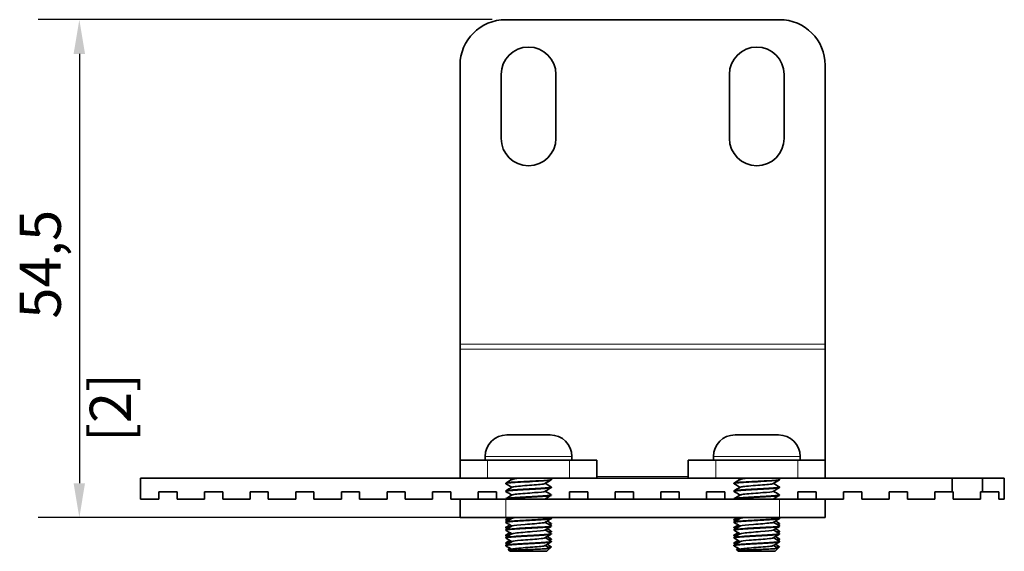
# Model space of a CAD drawing. Units: millimetres. Extents: x 0 to 630, y 0 to 446.
# Drawn here: x 172 to 280, y 174 to 232 of the extents above; entities that cross this region are included whole.
import ezdxf

# ---------------------------------------------------------------- set-up
doc = ezdxf.new("R2010")
doc.units = ezdxf.units.MM
doc.header["$LTSCALE"] = 1.5
for name, color, linetype, lineweight in [('Arêtes tangentes visibles(ISO)', 7, 'Continuous', 18), ('Arêtes visibles(ISO)', 7, 'Continuous', 35), ('Cotes(ISO)', 7, 'Continuous', 18)]:
    doc.layers.add(name, color=color, linetype=linetype, lineweight=lineweight)
doc.styles.add('MANTION', font='arial.ttf')
doc.dimstyles.new('Plan commercial', dxfattribs={"dimscale": 1.5, "dimtxt": 3, "dimasz": 2.5, "dimexe": 3, "dimexo": 1, "dimgap": 0.762, "dimtad": 1, "dimrnd": 1e-08, "dimtxsty": 'MANTION', "dimcen": 0.09, "dimdle": 10, "dimclrd": 7, "dimclre": 7, "dimclrt": 256, "dimazin": 2, "dimtfac": 0.5, "dimtmove": 0, "dimatfit": 3, "dimfxl": 1, "dimtolj": 1, "dimlwd": 25, "dimlwe": 25, "dimarcsym": 0})

# ---------------------------------------------------------------- blocks, each defined once
blk = doc.blocks.new('*D20')
at = {"layer": 'Cotes(ISO)', "color": 7, "linetype": 'Continuous', "lineweight": 25, "transparency": 16777216}
for p, q in [((223.58, 232.03), (173.88, 232.03)), ((178.38, 228.28), (178.38, 181.23)), ((223.58, 177.48), (173.88, 177.48))]:
    blk.add_line(p, q, dxfattribs=at)
at = {"layer": 'Cotes(ISO)', "color": 7, "linetype": 'Continuous', "transparency": 16777216}
for points in [[(177.75, 228.28), (179, 228.28), (178.38, 232.03)], [(177.75, 181.23), (179, 181.23), (178.38, 177.48)]]:
    blk.add_solid(points, dxfattribs=at)
at = {"layer": 'Defpoints', "color": 0, "linetype": 'Continuous', "transparency": 16777216}
for p in [(225.08, 232.03), (178.38, 177.48), (225.08, 177.48)]:
    blk.add_point(p, dxfattribs=at)
at = {"layer": 'Cotes(ISO)', "color": 154, "linetype": 'Continuous', "lineweight": 25, "true_color": 0x004691, "transparency": 16777216, "char_height": 4.5, "attachment_point": 1, "rotation": 90, "style": 'MANTION'}
for s, insert in [('\\A1; 54,5', (171.85, 197.89)), ('\\A1;[2{\\H0,7000x;\\S9#64;}]', (179.52, 185.76))]:
    blk.add_mtext(s, dxfattribs=dict(at, insert=insert))

msp = doc.modelspace()

# ---------------------------------------------------------------- linework, layer by layer
at = {"layer": 'Arêtes tangentes visibles(ISO)'}
for p, q in [((220.078, 196.4632), (260.078, 196.4632)), ((260.078, 195.9423), (220.078, 195.9423)), ((232.328, 184.161), (222.828, 184.161)), ((223.078, 181.781), (223.078, 183.781)), ((232.078, 183.781), (232.078, 181.781)), ((257.328, 184.161), (247.828, 184.161)), ((248.078, 181.781), (248.078, 183.781)), ((257.078, 183.781), (257.078, 181.781)), ((235.078, 181.96), (245.078, 181.96)), ((225.078, 177.481), (225.078, 179.481)), ((255.078, 179.481), (255.078, 177.481))]:
    msp.add_line(p, q, dxfattribs=at)
at = {"layer": 'Arêtes visibles(ISO)'}
for p, q in [((225.078, 232.0258), (255.078, 232.0258)), ((220.078, 196.4632), (220.078, 227.0258)), ((260.078, 227.0258), (260.078, 196.4632)), ((224.578, 219.0258), (224.578, 226.0258)), ((230.578, 226.0258), (230.578, 219.0258)), ((249.578, 219.0258), (249.578, 226.0258)), ((255.578, 226.0258), (255.578, 219.0258)), ((220.078, 195.9423), (220.078, 196.4632)), ((260.078, 195.9423), (260.078, 196.4632)), ((220.078, 183.781), (220.078, 195.9423)), ((260.078, 195.9423), (260.078, 183.781)), ((225.198, 186.531), (229.958, 186.531)), ((250.198, 186.531), (254.958, 186.531)), ((220.078, 183.781), (223.078, 183.781)), ((220.078, 183.781), (220.078, 181.781)), ((222.828, 184.161), (222.828, 183.781)), ((232.078, 183.781), (223.078, 183.781)), ((232.078, 183.781), (235.078, 183.781)), ((232.328, 184.161), (232.328, 183.781)), ((235.078, 181.781), (235.078, 183.781)), ((245.078, 183.781), (248.078, 183.781)), ((245.078, 183.781), (245.078, 181.781)), ((247.828, 184.161), (247.828, 183.781)), ((257.078, 183.781), (248.078, 183.781)), ((257.078, 183.781), (260.078, 183.781)), ((257.328, 184.161), (257.328, 183.781)), ((260.078, 181.781), (260.078, 183.781)), ((185.078, 181.781), (220.078, 181.781)), ((185.078, 179.481), (185.078, 181.781)), ((223.078, 181.781), (220.078, 181.781)), ((223.078, 181.781), (232.078, 181.781)), ((225.078, 181.2438), (225.078, 181.1938)), ((230.078, 181.6688), (230.078, 181.6188)), ((235.078, 181.781), (232.078, 181.781)), ((235.078, 181.781), (245.078, 181.781)), ((248.078, 181.781), (245.078, 181.781)), ((248.078, 181.781), (257.078, 181.781)), ((250.078, 181.2438), (250.078, 181.1938)), ((255.078, 181.6688), (255.078, 181.6188)), ((260.078, 181.781), (257.078, 181.781)), ((260.078, 181.781), (273.9668, 181.781)), ((273.9668, 180.281), (273.9668, 181.781)), ((273.9668, 181.781), (277.3088, 181.781)), ((277.3088, 181.781), (279.6932, 181.781)), ((277.3088, 181.781), (277.3088, 180.281)), ((279.6932, 181.781), (279.6932, 179.481)), ((187.078, 179.481), (187.078, 180.281)), ((187.078, 180.281), (189.078, 180.281)), ((189.078, 180.281), (189.078, 179.481)), ((192.078, 180.281), (194.078, 180.281)), ((192.078, 179.481), (192.078, 180.281)), ((194.078, 180.281), (194.078, 179.481)), ((197.078, 180.281), (199.078, 180.281)), ((197.078, 179.481), (197.078, 180.281)), ((199.078, 180.281), (199.078, 179.481)), ((202.078, 180.281), (204.078, 180.281)), ((202.078, 179.481), (202.078, 180.281)), ((204.078, 180.281), (204.078, 179.481)), ((207.078, 180.281), (209.078, 180.281)), ((207.078, 179.481), (207.078, 180.281)), ((209.078, 180.281), (209.078, 179.481)), ((212.078, 180.281), (214.078, 180.281)), ((212.078, 179.481), (212.078, 180.281)), ((214.078, 180.281), (214.078, 179.481)), ((217.078, 180.281), (219.078, 180.281)), ((217.078, 179.481), (217.078, 180.281)), ((219.078, 180.281), (219.078, 179.481)), ((222.078, 180.281), (224.078, 180.281)), ((222.078, 179.481), (222.078, 180.281)), ((224.078, 180.281), (224.078, 179.481)), ((225.078, 180.3938), (225.078, 180.3438)), ((230.078, 180.8188), (230.078, 180.7688)), ((232.078, 180.281), (234.078, 180.281)), ((232.078, 179.481), (232.078, 180.281)), ((234.078, 180.281), (234.078, 179.481)), ((237.078, 180.281), (239.078, 180.281)), ((237.078, 179.481), (237.078, 180.281)), ((239.078, 180.281), (239.078, 179.481)), ((242.078, 180.281), (244.078, 180.281)), ((242.078, 179.481), (242.078, 180.281)), ((244.078, 180.281), (244.078, 179.481)), ((247.078, 180.281), (249.078, 180.281)), ((247.078, 179.481), (247.078, 180.281)), ((249.078, 180.281), (249.078, 179.481)), ((250.078, 180.3938), (250.078, 180.3438)), ((255.078, 180.8188), (255.078, 180.7688)), ((257.078, 180.281), (259.078, 180.281)), ((257.078, 179.481), (257.078, 180.281)), ((259.078, 180.281), (259.078, 179.481)), ((262.078, 180.281), (264.078, 180.281)), ((262.078, 179.481), (262.078, 180.281)), ((264.078, 180.281), (264.078, 179.481)), ((267.078, 180.281), (269.078, 180.281)), ((267.078, 179.481), (267.078, 180.281)), ((269.078, 180.281), (269.078, 179.481)), ((272.078, 180.281), (273.9668, 180.281)), ((272.078, 179.481), (272.078, 180.281)), ((273.9668, 180.281), (274.078, 180.281)), ((274.078, 180.281), (274.078, 179.481)), ((277.078, 180.281), (277.3088, 180.281)), ((277.078, 179.481), (277.078, 180.281)), ((277.3088, 180.281), (279.078, 180.281)), ((279.078, 180.281), (279.078, 179.481)), ((187.078, 179.481), (185.078, 179.481)), ((192.078, 179.481), (189.078, 179.481)), ((197.078, 179.481), (194.078, 179.481)), ((202.078, 179.481), (199.078, 179.481)), ((207.078, 179.481), (204.078, 179.481)), ((212.078, 179.481), (209.078, 179.481)), ((217.078, 179.481), (214.078, 179.481)), ((220.078, 179.481), (219.078, 179.481)), ((220.078, 179.481), (220.078, 177.481)), ((220.078, 179.481), (225.078, 179.481)), ((225.078, 179.5438), (225.078, 179.4938)), ((255.078, 179.481), (225.078, 179.481)), ((225.0892, 179.481), (225.0889, 179.4811)), ((230.078, 179.9688), (230.078, 179.9188)), ((250.078, 179.5438), (250.078, 179.4938)), ((250.0892, 179.481), (250.0889, 179.4811)), ((255.078, 179.9688), (255.078, 179.9188)), ((255.078, 179.481), (260.078, 179.481)), ((262.078, 179.481), (260.078, 179.481)), ((260.078, 177.481), (260.078, 179.481)), ((267.078, 179.481), (264.078, 179.481)), ((272.078, 179.481), (269.078, 179.481)), ((277.078, 179.481), (274.078, 179.481)), ((279.6932, 179.481), (279.078, 179.481)), ((225.078, 177.481), (220.078, 177.481)), ((225.078, 177.481), (255.078, 177.481)), ((225.078, 177.2508), (225.078, 177.2008)), ((225.078, 176.9938), (225.078, 176.9438)), ((230.078, 177.4188), (230.078, 177.3688)), ((250.078, 177.2508), (250.078, 177.2008)), ((250.078, 176.9938), (250.078, 176.9438)), ((260.078, 177.481), (255.078, 177.481)), ((255.078, 177.4188), (255.078, 177.3688)), ((225.078, 176.4008), (225.078, 176.3508)), ((225.078, 176.1438), (225.078, 176.0938)), ((230.078, 176.8258), (230.078, 176.7758)), ((230.078, 176.5688), (230.078, 176.5188)), ((230.078, 175.9758), (230.078, 175.9258)), ((250.078, 176.4008), (250.078, 176.3508)), ((250.078, 176.1438), (250.078, 176.0938)), ((255.078, 176.8258), (255.078, 176.7758)), ((255.078, 176.5688), (255.078, 176.5188)), ((255.078, 175.9758), (255.078, 175.9258)), ((225.078, 175.5508), (225.078, 175.5008)), ((225.078, 175.2938), (225.078, 175.2438)), ((230.078, 175.7188), (230.078, 175.6688)), ((230.078, 175.1258), (230.078, 175.0758)), ((230.078, 174.8688), (230.078, 174.8188)), ((250.078, 175.5508), (250.078, 175.5008)), ((250.078, 175.2938), (250.078, 175.2438)), ((255.078, 175.7188), (255.078, 175.6688)), ((255.078, 175.1258), (255.078, 175.0758)), ((255.078, 174.8688), (255.078, 174.8188)), ((225.078, 174.7008), (225.078, 174.6508)), ((225.078, 174.4438), (225.078, 174.3938)), ((225.5078, 173.8419), (225.3449, 174.0049)), ((225.5688, 173.781), (225.5078, 173.8419)), ((229.5872, 173.781), (225.5688, 173.781)), ((229.5872, 173.781), (229.9176, 174.1114)), ((229.9693, 174.1631), (230.078, 174.2717)), ((230.0769, 174.2717), (230.078, 174.2717)), ((230.078, 174.2758), (230.078, 174.2717)), ((250.078, 174.7008), (250.078, 174.6508)), ((250.078, 174.4438), (250.078, 174.3938)), ((250.5078, 173.8419), (250.3449, 174.0049)), ((250.5688, 173.781), (250.5078, 173.8419)), ((254.5872, 173.781), (250.5688, 173.781)), ((254.5872, 173.781), (254.9176, 174.1114)), ((254.9693, 174.1631), (255.078, 174.2717)), ((255.0769, 174.2717), (255.078, 174.2717)), ((255.078, 174.2758), (255.078, 174.2717))]:
    msp.add_line(p, q, dxfattribs=at)
for centre, radius, start, end in [((225.078, 227.0258), 5, 90, 180), ((255.078, 227.0258), 5, 0, 90), ((227.578, 226.0258), 3, 0, 180), ((252.578, 226.0258), 3, 0, 180), ((227.578, 219.0258), 3, 180, 0), ((252.578, 219.0258), 3, 180, 0), ((225.198, 184.161), 2.37, 90, 180), ((229.958, 184.161), 2.37, 0, 90), ((250.198, 184.161), 2.37, 90, 180), ((254.958, 184.161), 2.37, 0, 90)]:
    msp.add_arc(centre, radius, start, end, dxfattribs=at)
for points, knots in [([(225.0966, 181.1811), (225.0497, 181.2098), (225.1629, 181.2384), (225.4356, 181.267), (225.8938, 181.3151), (226.783, 181.3632), (227.6712, 181.4113), (228.5829, 181.4607), (229.4537, 181.5101), (229.8412, 181.5594), (229.9965, 181.5792), (230.0715, 181.599), (230.0698, 181.6188)], [-19.21792343, -19.21792343, -19.21792343, -19.21792343, -18.58297785, -18.58297785, -18.58297785, -17.51638003, -17.51638003, -17.51638003, -16.42160627, -16.42160627, -16.42160627, -15.9828806, -15.9828806, -15.9828806, -15.9828806]), ([(230.0657, 181.6814), (230.0764, 181.6757), (230.0802, 181.67), (230.0766, 181.6642), (230.0462, 181.6156), (229.4918, 181.5671), (228.6873, 181.5185), (227.8834, 181.4699), (226.8639, 181.4214), (226.1321, 181.3729), (225.4835, 181.3298), (225.0852, 181.2868), (225.0793, 181.2438)], [9.60624511, 9.60624511, 9.60624511, 9.60624511, 9.73347956, 9.73347956, 9.73347956, 10.81074061, 10.81074061, 10.81074061, 11.88721928, 11.88721928, 11.88721928, 12.84128794, 12.84128794, 12.84128794, 12.84128794]), ([(229.3641, 181.2013), (229.3392, 181.1855), (229.2784, 181.1696), (229.1804, 181.1538), (228.8549, 181.1011), (228.1385, 181.0484), (227.4369, 180.9957), (226.7315, 180.9428), (226.0827, 180.8898), (225.8614, 180.8368), (225.8258, 180.8283), (225.8016, 180.8198), (225.7883, 180.8112)], [16.11181381, 16.11181381, 16.11181381, 16.11181381, 16.46362657, 16.46362657, 16.46362657, 17.63181084, 17.63181084, 17.63181084, 18.8064554, 18.8064554, 18.8064554, 18.99554004, 18.99554004, 18.99554004, 18.99554004]), ([(250.0966, 181.1811), (250.0497, 181.2098), (250.1629, 181.2384), (250.4356, 181.267), (250.8938, 181.3151), (251.783, 181.3632), (252.6712, 181.4113), (253.5829, 181.4607), (254.4537, 181.5101), (254.8412, 181.5594), (254.9965, 181.5792), (255.0715, 181.599), (255.0698, 181.6188)], [-19.21792343, -19.21792343, -19.21792343, -19.21792343, -18.58297785, -18.58297785, -18.58297785, -17.51638003, -17.51638003, -17.51638003, -16.42160627, -16.42160627, -16.42160627, -15.9828806, -15.9828806, -15.9828806, -15.9828806]), ([(255.0657, 181.6814), (255.0764, 181.6757), (255.0802, 181.67), (255.0766, 181.6642), (255.0462, 181.6156), (254.4918, 181.5671), (253.6873, 181.5185), (252.8834, 181.4699), (251.8639, 181.4214), (251.1321, 181.3729), (250.4835, 181.3298), (250.0852, 181.2868), (250.0793, 181.2438)], [9.60624511, 9.60624511, 9.60624511, 9.60624511, 9.73347956, 9.73347956, 9.73347956, 10.81074061, 10.81074061, 10.81074061, 11.88721928, 11.88721928, 11.88721928, 12.84128794, 12.84128794, 12.84128794, 12.84128794]), ([(254.3641, 181.2013), (254.3392, 181.1855), (254.2784, 181.1696), (254.1804, 181.1538), (253.8549, 181.1011), (253.1385, 181.0484), (252.4369, 180.9957), (251.7315, 180.9428), (251.0827, 180.8898), (250.8614, 180.8368), (250.8258, 180.8283), (250.8016, 180.8198), (250.7883, 180.8112)], [16.11181381, 16.11181381, 16.11181381, 16.11181381, 16.46362657, 16.46362657, 16.46362657, 17.63181084, 17.63181084, 17.63181084, 18.8064554, 18.8064554, 18.8064554, 18.99554004, 18.99554004, 18.99554004, 18.99554004]), ([(225.0973, 180.3311), (225.0581, 180.3534), (225.1153, 180.3757), (225.2756, 180.3979), (225.6244, 180.4464), (226.4462, 180.4948), (227.3371, 180.5432), (228.2268, 180.5916), (229.148, 180.64), (229.6488, 180.6883), (229.9264, 180.7152), (230.0685, 180.742), (230.0698, 180.7688)], [-25.50110874, -25.50110874, -25.50110874, -25.50110874, -25.00738857, -25.00738857, -25.00738857, -23.93337182, -23.93337182, -23.93337182, -22.86075608, -22.86075608, -22.86075608, -22.26606591, -22.26606591, -22.26606591, -22.26606591]), ([(230.0619, 180.8314), (230.087, 180.8181), (230.0765, 180.8047), (230.0268, 180.7914), (229.8467, 180.743), (229.1607, 180.6946), (228.3053, 180.6462), (227.4505, 180.5979), (226.4623, 180.5495), (225.8252, 180.5012), (225.3535, 180.4654), (225.0888, 180.4296), (225.0829, 180.3938)], [15.88943042, 15.88943042, 15.88943042, 15.88943042, 16.18565495, 16.18565495, 16.18565495, 17.25847921, 17.25847921, 17.25847921, 18.33062325, 18.33062325, 18.33062325, 19.12447325, 19.12447325, 19.12447325, 19.12447325]), ([(229.3696, 180.3513), (229.2822, 180.303), (228.8336, 180.2547), (228.2317, 180.2064), (227.5785, 180.1539), (226.7822, 180.1015), (226.2905, 180.049), (226.0162, 180.0198), (225.8454, 179.9905), (225.7938, 179.9612)], [22.39499912, 22.39499912, 22.39499912, 22.39499912, 23.46677743, 23.46677743, 23.46677743, 24.62978472, 24.62978472, 24.62978472, 25.27872534, 25.27872534, 25.27872534, 25.27872534]), ([(250.0973, 180.3311), (250.0581, 180.3534), (250.1153, 180.3757), (250.2756, 180.3979), (250.6244, 180.4464), (251.4462, 180.4948), (252.3371, 180.5432), (253.2268, 180.5916), (254.148, 180.64), (254.6488, 180.6883), (254.9264, 180.7152), (255.0685, 180.742), (255.0698, 180.7688)], [-25.50110874, -25.50110874, -25.50110874, -25.50110874, -25.00738857, -25.00738857, -25.00738857, -23.93337182, -23.93337182, -23.93337182, -22.86075608, -22.86075608, -22.86075608, -22.26606591, -22.26606591, -22.26606591, -22.26606591]), ([(255.0619, 180.8314), (255.087, 180.8181), (255.0765, 180.8047), (255.0268, 180.7914), (254.8467, 180.743), (254.1607, 180.6946), (253.3053, 180.6462), (252.4505, 180.5979), (251.4623, 180.5495), (250.8252, 180.5012), (250.3535, 180.4654), (250.0888, 180.4296), (250.0829, 180.3938)], [15.88943042, 15.88943042, 15.88943042, 15.88943042, 16.18565495, 16.18565495, 16.18565495, 17.25847921, 17.25847921, 17.25847921, 18.33062325, 18.33062325, 18.33062325, 19.12447325, 19.12447325, 19.12447325, 19.12447325]), ([(254.3696, 180.3513), (254.2822, 180.303), (253.8336, 180.2547), (253.2317, 180.2064), (252.5785, 180.1539), (251.7822, 180.1015), (251.2905, 180.049), (251.0162, 180.0198), (250.8454, 179.9905), (250.7938, 179.9612)], [22.39499912, 22.39499912, 22.39499912, 22.39499912, 23.46677743, 23.46677743, 23.46677743, 24.62978472, 24.62978472, 24.62978472, 25.27872534, 25.27872534, 25.27872534, 25.27872534]), ([(225.0943, 179.4811), (225.0688, 179.4947), (225.0798, 179.5082), (225.1309, 179.5217), (225.3157, 179.5705), (226.0172, 179.6194), (226.8851, 179.6683), (227.7515, 179.7171), (228.7461, 179.7659), (229.3735, 179.8147), (229.8198, 179.8494), (230.0667, 179.8841), (230.0723, 179.9188)], [-31.78429404, -31.78429404, -31.78429404, -31.78429404, -31.48477488, -31.48477488, -31.48477488, -30.4008938, -30.4008938, -30.4008938, -29.31883566, -29.31883566, -29.31883566, -28.54925121, -28.54925121, -28.54925121, -28.54925121]), ([(230.0594, 179.9814), (230.0951, 179.9616), (230.0539, 179.9417), (229.9293, 179.9219), (229.6266, 179.8737), (228.8444, 179.8255), (227.9643, 179.7773), (227.0847, 179.7291), (226.1434, 179.6809), (225.5992, 179.6327), (225.2644, 179.6031), (225.0883, 179.5734), (225.0854, 179.5438)], [22.17261573, 22.17261573, 22.17261573, 22.17261573, 22.61272824, 22.61272824, 22.61272824, 23.68171858, 23.68171858, 23.68171858, 24.75012697, 24.75012697, 24.75012697, 25.40765856, 25.40765856, 25.40765856, 25.40765856]), ([(250.0943, 179.4811), (250.0688, 179.4947), (250.0798, 179.5082), (250.1309, 179.5217), (250.3157, 179.5705), (251.0172, 179.6194), (251.8851, 179.6683), (252.7515, 179.7171), (253.7461, 179.7659), (254.3735, 179.8147), (254.8198, 179.8494), (255.0667, 179.8841), (255.0723, 179.9188)], [-31.78429404, -31.78429404, -31.78429404, -31.78429404, -31.48477488, -31.48477488, -31.48477488, -30.4008938, -30.4008938, -30.4008938, -29.31883566, -29.31883566, -29.31883566, -28.54925121, -28.54925121, -28.54925121, -28.54925121]), ([(255.0594, 179.9814), (255.0951, 179.9616), (255.0539, 179.9417), (254.9293, 179.9219), (254.6266, 179.8737), (253.8444, 179.8255), (252.9643, 179.7773), (252.0847, 179.7291), (251.1434, 179.6809), (250.5992, 179.6327), (250.2644, 179.6031), (250.0883, 179.5734), (250.0854, 179.5438)], [22.17261573, 22.17261573, 22.17261573, 22.17261573, 22.61272824, 22.61272824, 22.61272824, 23.68171858, 23.68171858, 23.68171858, 24.75012697, 24.75012697, 24.75012697, 25.40765856, 25.40765856, 25.40765856, 25.40765856]), ([(225.0912, 176.9311), (225.0272, 176.9721), (225.3129, 177.0131), (225.8646, 177.0541), (226.5162, 177.1026), (227.5116, 177.151), (228.3614, 177.1994), (229.2106, 177.2478), (229.8789, 177.2962), (230.0381, 177.3446), (230.0646, 177.3527), (230.0768, 177.3607), (230.0755, 177.3688)], [-50.63384997, -50.63384997, -50.63384997, -50.63384997, -49.72471751, -49.72471751, -49.72471751, -48.65089377, -48.65089377, -48.65089377, -47.57777417, -47.57777417, -47.57777417, -47.39880713, -47.39880713, -47.39880713, -47.39880713]), ([(225.0895, 177.1882), (225.0827, 177.1919), (225.0789, 177.1957), (225.0781, 177.1994), (225.0725, 177.2287), (225.2583, 177.2581), (225.5795, 177.2874)], [-48.733954526, -48.733954526, -48.733954526, -48.733954526, -48.650893772, -48.650893772, -48.650893772, -48.000385288, -48.000385288, -48.000385288, -48.000385288]), ([(230.0663, 177.4314), (230.1374, 177.3872), (229.7911, 177.3431), (229.1583, 177.2989), (228.4669, 177.2506), (227.4622, 177.2023), (226.6358, 177.154), (225.8103, 177.1058), (225.1967, 177.0576), (225.0945, 177.0093), (225.0835, 177.0042), (225.0785, 176.999), (225.0792, 176.9938)], [41.02217165, 41.02217165, 41.02217165, 41.02217165, 42.00215119, 42.00215119, 42.00215119, 43.07285154, 43.07285154, 43.07285154, 44.14231339, 44.14231339, 44.14231339, 44.25721448, 44.25721448, 44.25721448, 44.25721448]), ([(225.6783, 177.3462), (225.488, 177.3304), (225.3354, 177.3146), (225.234, 177.2989), (225.1311, 177.2828), (225.0824, 177.2668), (225.0845, 177.2508)], [41.652282022, 41.652282022, 41.652282022, 41.652282022, 42.002151195, 42.002151195, 42.002151195, 42.357319041, 42.357319041, 42.357319041, 42.357319041]), ([(229.3622, 176.9513), (229.3263, 176.9295), (229.224, 176.9077), (229.0563, 176.8859), (228.6536, 176.8335), (227.8973, 176.7811), (227.2118, 176.7287), (226.5273, 176.6764), (225.9523, 176.624), (225.8091, 176.5717), (225.7996, 176.5682), (225.792, 176.5647), (225.7863, 176.5612)], [47.52774035, 47.52774035, 47.52774035, 47.52774035, 48.01168948, 48.01168948, 48.01168948, 49.17362429, 49.17362429, 49.17362429, 50.33406429, 50.33406429, 50.33406429, 50.41146657, 50.41146657, 50.41146657, 50.41146657]), ([(229.4002, 176.9688), (229.4304, 176.9512), (229.4607, 176.9336), (229.6829, 176.8043), (229.875, 176.6928), (230.0671, 176.5814)], [0.0034670267, 0.0034670267, 0.0034670267, 0.0034670267, 0.0139750221, 0.0139750221, 0.0805929858, 0.0805929858, 0.0805929858, 0.0805929858]), ([(250.0912, 176.9311), (250.0272, 176.9721), (250.3129, 177.0131), (250.8646, 177.0541), (251.5162, 177.1026), (252.5116, 177.151), (253.3614, 177.1994), (254.2106, 177.2478), (254.8789, 177.2962), (255.0381, 177.3446), (255.0646, 177.3527), (255.0768, 177.3607), (255.0755, 177.3688)], [-50.63384997, -50.63384997, -50.63384997, -50.63384997, -49.72471751, -49.72471751, -49.72471751, -48.65089377, -48.65089377, -48.65089377, -47.57777417, -47.57777417, -47.57777417, -47.39880713, -47.39880713, -47.39880713, -47.39880713]), ([(250.0895, 177.1882), (250.0827, 177.1919), (250.0789, 177.1957), (250.0781, 177.1994), (250.0725, 177.2287), (250.2583, 177.2581), (250.5795, 177.2874)], [-48.733954526, -48.733954526, -48.733954526, -48.733954526, -48.650893772, -48.650893772, -48.650893772, -48.000385288, -48.000385288, -48.000385288, -48.000385288]), ([(255.0663, 177.4314), (255.1374, 177.3872), (254.7911, 177.3431), (254.1583, 177.2989), (253.4669, 177.2506), (252.4622, 177.2023), (251.6358, 177.154), (250.8103, 177.1058), (250.1967, 177.0576), (250.0945, 177.0093), (250.0835, 177.0042), (250.0785, 176.999), (250.0792, 176.9938)], [41.02217165, 41.02217165, 41.02217165, 41.02217165, 42.00215119, 42.00215119, 42.00215119, 43.07285154, 43.07285154, 43.07285154, 44.14231339, 44.14231339, 44.14231339, 44.25721448, 44.25721448, 44.25721448, 44.25721448]), ([(250.6783, 177.3462), (250.488, 177.3304), (250.3354, 177.3146), (250.234, 177.2989), (250.1311, 177.2828), (250.0824, 177.2668), (250.0845, 177.2508)], [41.652282022, 41.652282022, 41.652282022, 41.652282022, 42.002151195, 42.002151195, 42.002151195, 42.357319041, 42.357319041, 42.357319041, 42.357319041]), ([(254.3622, 176.9513), (254.3263, 176.9295), (254.224, 176.9077), (254.0563, 176.8859), (253.6536, 176.8335), (252.8973, 176.7811), (252.2118, 176.7287), (251.5273, 176.6764), (250.9523, 176.624), (250.8091, 176.5717), (250.7996, 176.5682), (250.792, 176.5647), (250.7863, 176.5612)], [47.52774035, 47.52774035, 47.52774035, 47.52774035, 48.01168948, 48.01168948, 48.01168948, 49.17362429, 49.17362429, 49.17362429, 50.33406429, 50.33406429, 50.33406429, 50.41146657, 50.41146657, 50.41146657, 50.41146657]), ([(254.4002, 176.9688), (254.4304, 176.9512), (254.4607, 176.9336), (254.6829, 176.8043), (254.875, 176.6928), (255.0671, 176.5814)], [0.0034670267, 0.0034670267, 0.0034670267, 0.0034670267, 0.0139750221, 0.0139750221, 0.0805929858, 0.0805929858, 0.0805929858, 0.0805929858]), ([(225.0955, 176.0811), (225.0433, 176.1142), (225.2078, 176.1473), (225.573, 176.1804), (226.1098, 176.229), (227.0573, 176.2777), (227.9461, 176.3263), (228.8344, 176.3749), (229.6263, 176.4235), (229.9303, 176.4721), (230.0278, 176.4876), (230.0738, 176.5032), (230.0716, 176.5188)], [-56.91703527, -56.91703527, -56.91703527, -56.91703527, -56.18340114, -56.18340114, -56.18340114, -55.10499365, -55.10499365, -55.10499365, -54.02739346, -54.02739346, -54.02739346, -53.68199244, -53.68199244, -53.68199244, -53.68199244]), ([(230.0669, 176.5814), (230.07, 176.5797), (230.0725, 176.578), (230.0742, 176.5762), (230.124, 176.5271), (229.6366, 176.478), (228.8573, 176.429), (228.0807, 176.3801), (227.0486, 176.3311), (226.2768, 176.2822), (225.5486, 176.2361), (225.082, 176.1899), (225.0783, 176.1438)], [47.30535696, 47.30535696, 47.30535696, 47.30535696, 47.34391339, 47.34391339, 47.34391339, 48.43242889, 48.43242889, 48.43242889, 49.51701359, 49.51701359, 49.51701359, 50.54039979, 50.54039979, 50.54039979, 50.54039979]), ([(225.6805, 176.4962), (225.4116, 176.4738), (225.2175, 176.4514), (225.1319, 176.429), (225.0961, 176.4196), (225.0796, 176.4102), (225.0813, 176.4008)], [47.935467329, 47.935467329, 47.935467329, 47.935467329, 48.432428895, 48.432428895, 48.432428895, 48.640504348, 48.640504348, 48.640504348, 48.640504348]), ([(229.3702, 176.1013), (229.3685, 176.1003), (229.3666, 176.0993), (229.3646, 176.0983), (229.2575, 176.0451), (228.6966, 175.9918), (228.0054, 175.9386), (227.317, 175.8856), (226.5406, 175.8325), (226.1213, 175.7795), (225.9415, 175.7567), (225.8318, 175.734), (225.7941, 175.7112)], [53.81092566, 53.81092566, 53.81092566, 53.81092566, 53.83311834, 53.83311834, 53.83311834, 55.01401218, 55.01401218, 55.01401218, 56.19026576, 56.19026576, 56.19026576, 56.69465188, 56.69465188, 56.69465188, 56.69465188]), ([(229.8301, 176.7157), (229.9577, 176.7316), (230.0403, 176.7475), (230.0673, 176.7633), (230.0744, 176.7675), (230.0777, 176.7716), (230.0772, 176.7758)], [-52.226117957, -52.226117957, -52.226117957, -52.226117957, -51.874545088, -51.874545088, -51.874545088, -51.782097002, -51.782097002, -51.782097002, -51.782097002]), ([(229.8338, 175.8657), (229.8944, 175.8733), (229.9444, 175.8808), (229.9824, 175.8883), (230.0457, 175.9008), (230.0752, 175.9133), (230.073, 175.9258)], [-58.509305831, -58.509305831, -58.509305831, -58.509305831, -58.342708689, -58.342708689, -58.342708689, -58.065282309, -58.065282309, -58.065282309, -58.065282309]), ([(250.0955, 176.0811), (250.0433, 176.1142), (250.2078, 176.1473), (250.573, 176.1804), (251.1098, 176.229), (252.0573, 176.2777), (252.9461, 176.3263), (253.8344, 176.3749), (254.6263, 176.4235), (254.9303, 176.4721), (255.0278, 176.4876), (255.0738, 176.5032), (255.0716, 176.5188)], [-56.91703527, -56.91703527, -56.91703527, -56.91703527, -56.18340114, -56.18340114, -56.18340114, -55.10499365, -55.10499365, -55.10499365, -54.02739346, -54.02739346, -54.02739346, -53.68199244, -53.68199244, -53.68199244, -53.68199244]), ([(255.0669, 176.5814), (255.07, 176.5797), (255.0725, 176.578), (255.0742, 176.5762), (255.124, 176.5271), (254.6366, 176.478), (253.8573, 176.429), (253.0807, 176.3801), (252.0486, 176.3311), (251.2768, 176.2822), (250.5486, 176.2361), (250.082, 176.1899), (250.0783, 176.1438)], [47.30535696, 47.30535696, 47.30535696, 47.30535696, 47.34391339, 47.34391339, 47.34391339, 48.43242889, 48.43242889, 48.43242889, 49.51701359, 49.51701359, 49.51701359, 50.54039979, 50.54039979, 50.54039979, 50.54039979]), ([(250.6805, 176.4962), (250.4116, 176.4738), (250.2175, 176.4514), (250.1319, 176.429), (250.0961, 176.4196), (250.0796, 176.4102), (250.0813, 176.4008)], [47.935467329, 47.935467329, 47.935467329, 47.935467329, 48.432428895, 48.432428895, 48.432428895, 48.640504348, 48.640504348, 48.640504348, 48.640504348]), ([(254.3702, 176.1013), (254.3685, 176.1003), (254.3666, 176.0993), (254.3646, 176.0983), (254.2575, 176.0451), (253.6966, 175.9918), (253.0054, 175.9386), (252.317, 175.8856), (251.5406, 175.8325), (251.1213, 175.7795), (250.9415, 175.7567), (250.8318, 175.734), (250.7941, 175.7112)], [53.81092566, 53.81092566, 53.81092566, 53.81092566, 53.83311834, 53.83311834, 53.83311834, 55.01401218, 55.01401218, 55.01401218, 56.19026576, 56.19026576, 56.19026576, 56.69465188, 56.69465188, 56.69465188, 56.69465188]), ([(254.8301, 176.7157), (254.9577, 176.7316), (255.0403, 176.7475), (255.0673, 176.7633), (255.0744, 176.7675), (255.0777, 176.7716), (255.0772, 176.7758)], [-52.226117957, -52.226117957, -52.226117957, -52.226117957, -51.874545088, -51.874545088, -51.874545088, -51.782097002, -51.782097002, -51.782097002, -51.782097002]), ([(254.8338, 175.8657), (254.8944, 175.8733), (254.9444, 175.8808), (254.9824, 175.8883), (255.0457, 175.9008), (255.0752, 175.9133), (255.073, 175.9258)], [-58.509305831, -58.509305831, -58.509305831, -58.509305831, -58.342708689, -58.342708689, -58.342708689, -58.065282309, -58.065282309, -58.065282309, -58.065282309]), ([(225.0978, 174.6382), (225.0542, 174.6638), (225.1379, 174.6894), (225.3539, 174.715), (225.417, 174.7224), (225.491, 174.7299), (225.5743, 174.7374)], [-67.583510448, -67.583510448, -67.583510448, -67.583510448, -67.01582743, -67.01582743, -67.01582743, -66.84994121, -66.84994121, -66.84994121, -66.84994121]), ([(225.0977, 175.2311), (225.0563, 175.255), (225.1252, 175.2788), (225.3108, 175.3026), (225.6913, 175.3515), (226.5458, 175.4004), (227.4476, 175.4492), (228.3486, 175.4981), (229.2578, 175.5469), (229.7219, 175.5957), (229.9535, 175.6201), (230.0693, 175.6444), (230.0693, 175.6688)], [-63.20022058, -63.20022058, -63.20022058, -63.20022058, -62.67179664, -62.67179664, -62.67179664, -61.58817014, -61.58817014, -61.58817014, -60.50545885, -60.50545885, -60.50545885, -59.96517775, -59.96517775, -59.96517775, -59.96517775]), ([(225.0942, 174.3811), (225.0695, 174.3942), (225.0789, 174.4073), (225.1259, 174.4203), (225.3029, 174.4695), (226.0035, 174.5186), (226.8747, 174.5677), (227.7452, 174.6168), (228.7474, 174.6659), (229.3772, 174.715), (229.8212, 174.7496), (230.0663, 174.7842), (230.0719, 174.8188)], [-69.48340589, -69.48340589, -69.48340589, -69.48340589, -69.19382305, -69.19382305, -69.19382305, -68.10431088, -68.10431088, -68.10431088, -67.01582743, -67.01582743, -67.01582743, -66.24836306, -66.24836306, -66.24836306, -66.24836306]), ([(225.6801, 175.6462), (225.3199, 175.6159), (225.0976, 175.5855), (225.0793, 175.5552), (225.0784, 175.5537), (225.078, 175.5523), (225.0781, 175.5508)], [54.218652636, 54.218652636, 54.218652636, 54.218652636, 54.891146593, 54.891146593, 54.891146593, 54.923689656, 54.923689656, 54.923689656, 54.923689656]), ([(230.0634, 175.7314), (230.0833, 175.7209), (230.0807, 175.7104), (230.0536, 175.6999), (229.9293, 175.6516), (229.2959, 175.6034), (228.4625, 175.5552), (227.6309, 175.5071), (226.6343, 175.459), (225.9573, 175.4109), (225.4081, 175.3718), (225.0886, 175.3328), (225.0816, 175.2938)], [53.58854226, 53.58854226, 53.58854226, 53.58854226, 53.82190054, 53.82190054, 53.82190054, 54.89114659, 54.89114659, 54.89114659, 55.95813153, 55.95813153, 55.95813153, 56.8235851, 56.8235851, 56.8235851, 56.8235851]), ([(230.06, 174.8814), (230.0928, 174.8635), (230.0625, 174.8456), (229.9634, 174.8277), (229.6925, 174.7787), (228.9175, 174.7297), (228.027, 174.6807), (227.1474, 174.6323), (226.1927, 174.584), (225.6316, 174.5356), (225.2768, 174.505), (225.0891, 174.4744), (225.0857, 174.4438)], [59.87172757, 59.87172757, 59.87172757, 59.87172757, 60.26907556, 60.26907556, 60.26907556, 61.3554002, 61.3554002, 61.3554002, 62.42833858, 62.42833858, 62.42833858, 63.1067704, 63.1067704, 63.1067704, 63.1067704]), ([(229.3636, 175.2513), (229.3007, 175.217), (229.071, 175.1826), (228.7138, 175.1482), (228.171, 175.096), (227.3646, 175.0437), (226.7452, 174.9915), (226.2304, 174.9481), (225.8688, 174.9047), (225.7882, 174.8612)], [60.09411096, 60.09411096, 60.09411096, 60.09411096, 60.85633766, 60.85633766, 60.85633766, 62.01488021, 62.01488021, 62.01488021, 62.97783719, 62.97783719, 62.97783719, 62.97783719]), ([(230.0652, 175.1385), (230.0782, 175.1315), (230.0812, 175.1245), (230.0734, 175.1176), (230.0507, 175.0975), (229.9387, 175.0774), (229.7573, 175.0573)], [57.971832131, 57.971832131, 57.971832131, 57.971832131, 58.126252638, 58.126252638, 58.126252638, 58.571860708, 58.571860708, 58.571860708, 58.571860708]), ([(250.0978, 174.6382), (250.0542, 174.6638), (250.1379, 174.6894), (250.3539, 174.715), (250.417, 174.7224), (250.491, 174.7299), (250.5743, 174.7374)], [-67.583510448, -67.583510448, -67.583510448, -67.583510448, -67.01582743, -67.01582743, -67.01582743, -66.84994121, -66.84994121, -66.84994121, -66.84994121]), ([(250.0977, 175.2311), (250.0563, 175.255), (250.1252, 175.2788), (250.3108, 175.3026), (250.6913, 175.3515), (251.5458, 175.4004), (252.4476, 175.4492), (253.3486, 175.4981), (254.2578, 175.5469), (254.7219, 175.5957), (254.9535, 175.6201), (255.0693, 175.6444), (255.0693, 175.6688)], [-63.20022058, -63.20022058, -63.20022058, -63.20022058, -62.67179664, -62.67179664, -62.67179664, -61.58817014, -61.58817014, -61.58817014, -60.50545885, -60.50545885, -60.50545885, -59.96517775, -59.96517775, -59.96517775, -59.96517775]), ([(250.0942, 174.3811), (250.0695, 174.3942), (250.0789, 174.4073), (250.1259, 174.4203), (250.3029, 174.4695), (251.0035, 174.5186), (251.8747, 174.5677), (252.7452, 174.6168), (253.7474, 174.6659), (254.3772, 174.715), (254.8212, 174.7496), (255.0663, 174.7842), (255.0719, 174.8188)], [-69.48340589, -69.48340589, -69.48340589, -69.48340589, -69.19382305, -69.19382305, -69.19382305, -68.10431088, -68.10431088, -68.10431088, -67.01582743, -67.01582743, -67.01582743, -66.24836306, -66.24836306, -66.24836306, -66.24836306]), ([(250.6801, 175.6462), (250.3199, 175.6159), (250.0976, 175.5855), (250.0793, 175.5552), (250.0784, 175.5537), (250.078, 175.5523), (250.0781, 175.5508)], [54.218652636, 54.218652636, 54.218652636, 54.218652636, 54.891146593, 54.891146593, 54.891146593, 54.923689656, 54.923689656, 54.923689656, 54.923689656]), ([(255.0634, 175.7314), (255.0833, 175.7209), (255.0807, 175.7104), (255.0536, 175.6999), (254.9293, 175.6516), (254.2959, 175.6034), (253.4625, 175.5552), (252.6309, 175.5071), (251.6343, 175.459), (250.9573, 175.4109), (250.4081, 175.3718), (250.0886, 175.3328), (250.0816, 175.2938)], [53.58854226, 53.58854226, 53.58854226, 53.58854226, 53.82190054, 53.82190054, 53.82190054, 54.89114659, 54.89114659, 54.89114659, 55.95813153, 55.95813153, 55.95813153, 56.8235851, 56.8235851, 56.8235851, 56.8235851]), ([(255.06, 174.8814), (255.0928, 174.8635), (255.0625, 174.8456), (254.9634, 174.8277), (254.6925, 174.7787), (253.9175, 174.7297), (253.027, 174.6807), (252.1474, 174.6323), (251.1927, 174.584), (250.6316, 174.5356), (250.2768, 174.505), (250.0891, 174.4744), (250.0857, 174.4438)], [59.87172757, 59.87172757, 59.87172757, 59.87172757, 60.26907556, 60.26907556, 60.26907556, 61.3554002, 61.3554002, 61.3554002, 62.42833858, 62.42833858, 62.42833858, 63.1067704, 63.1067704, 63.1067704, 63.1067704]), ([(254.3636, 175.2513), (254.3007, 175.217), (254.071, 175.1826), (253.7138, 175.1482), (253.171, 175.096), (252.3646, 175.0437), (251.7452, 174.9915), (251.2304, 174.9481), (250.8688, 174.9047), (250.7882, 174.8612)], [60.09411096, 60.09411096, 60.09411096, 60.09411096, 60.85633766, 60.85633766, 60.85633766, 62.01488021, 62.01488021, 62.01488021, 62.97783719, 62.97783719, 62.97783719, 62.97783719]), ([(255.0652, 175.1385), (255.0782, 175.1315), (255.0812, 175.1245), (255.0734, 175.1176), (255.0507, 175.0975), (254.9387, 175.0774), (254.7573, 175.0573)], [57.971832131, 57.971832131, 57.971832131, 57.971832131, 58.126252638, 58.126252638, 58.126252638, 58.571860708, 58.571860708, 58.571860708, 58.571860708]), ([(225.6532, 174.0535), (225.5845, 174.0484), (225.5263, 174.0433), (225.3796, 174.0271), (225.3337, 174.0161), (225.3449, 174.0049)], [0.611688782, 0.611688782, 0.611688782, 0.611688782, 0.652798201, 0.652798201, 0.74053993, 0.74053993, 0.74053993, 0.74053993]), ([(229.9146, 174.1199), (229.9232, 174.1149), (229.9198, 174.1099), (229.8704, 174.0938), (229.7786, 174.0827), (229.4901, 174.0604), (229.2977, 174.0493), (228.8382, 174.027), (228.5766, 174.016), (228.0191, 173.9937), (227.7291, 173.9826), (227.1592, 173.9603), (226.8846, 173.9492), (226.3869, 173.9269), (226.1679, 173.9159), (225.8141, 173.8935), (225.6814, 173.8825), (225.5292, 173.8615), (225.4979, 173.8518), (225.5078, 173.8419)], [0.431345093, 0.431345093, 0.431345093, 0.431345093, 0.472667661, 0.472667661, 0.563371591, 0.563371591, 0.652798201, 0.652798201, 0.740947145, 0.740947145, 0.827818075, 0.827818075, 0.913410641, 0.913410641, 0.997724487, 0.997724487, 1.080759255, 1.080759255, 1.15262602, 1.15262602, 1.15262602, 1.15262602]), ([(229.3654, 174.4013), (229.3444, 174.3879), (229.2973, 174.3745), (229.223, 174.361), (228.9283, 174.3078), (228.2218, 174.2545), (227.5109, 174.2013), (226.8098, 174.1488), (226.1456, 174.0962), (225.8925, 174.0437), (225.8403, 174.0329), (225.8063, 174.0221), (225.7895, 174.0112)], [66.37729627, 66.37729627, 66.37729627, 66.37729627, 66.67533118, 66.67533118, 66.67533118, 67.85631049, 67.85631049, 67.85631049, 69.02087044, 69.02087044, 69.02087044, 69.26102249, 69.26102249, 69.26102249, 69.26102249]), ([(230.0769, 174.2717), (230.0561, 174.2607), (229.9728, 174.2496), (229.7982, 174.2358), (229.7625, 174.2332), (229.7239, 174.2306)], [0, 0, 0, 0, 0.097085492, 0.097085492, 0.119511301, 0.119511301, 0.119511301, 0.119511301]), ([(229.91, 174.1226), (229.9281, 174.132), (229.9432, 174.1414), (229.9606, 174.1549), (229.9652, 174.159), (229.9693, 174.1631)], [0.2379816612, 0.2379816612, 0.2379816612, 0.2379816612, 0.2591715035, 0.2591715035, 0.2684716013, 0.2684716013, 0.2684716013, 0.2684716013]), ([(250.6532, 174.0535), (250.5845, 174.0484), (250.5263, 174.0433), (250.3796, 174.0271), (250.3337, 174.0161), (250.3449, 174.0049)], [0.611688782, 0.611688782, 0.611688782, 0.611688782, 0.652798201, 0.652798201, 0.74053993, 0.74053993, 0.74053993, 0.74053993]), ([(254.9146, 174.1199), (254.9232, 174.1149), (254.9198, 174.1099), (254.8704, 174.0938), (254.7786, 174.0827), (254.4901, 174.0604), (254.2977, 174.0493), (253.8382, 174.027), (253.5766, 174.016), (253.0191, 173.9937), (252.7291, 173.9826), (252.1592, 173.9603), (251.8846, 173.9492), (251.3869, 173.9269), (251.1679, 173.9159), (250.8141, 173.8935), (250.6814, 173.8825), (250.5292, 173.8615), (250.4979, 173.8518), (250.5078, 173.8419)], [0.431345093, 0.431345093, 0.431345093, 0.431345093, 0.472667661, 0.472667661, 0.563371591, 0.563371591, 0.652798201, 0.652798201, 0.740947145, 0.740947145, 0.827818075, 0.827818075, 0.913410641, 0.913410641, 0.997724487, 0.997724487, 1.080759255, 1.080759255, 1.15262602, 1.15262602, 1.15262602, 1.15262602]), ([(254.3654, 174.4013), (254.3444, 174.3879), (254.2973, 174.3745), (254.223, 174.361), (253.9283, 174.3078), (253.2218, 174.2545), (252.5109, 174.2013), (251.8098, 174.1488), (251.1456, 174.0962), (250.8925, 174.0437), (250.8403, 174.0329), (250.8063, 174.0221), (250.7895, 174.0112)], [66.37729627, 66.37729627, 66.37729627, 66.37729627, 66.67533118, 66.67533118, 66.67533118, 67.85631049, 67.85631049, 67.85631049, 69.02087044, 69.02087044, 69.02087044, 69.26102249, 69.26102249, 69.26102249, 69.26102249]), ([(255.0769, 174.2717), (255.0561, 174.2607), (254.9728, 174.2496), (254.7982, 174.2358), (254.7625, 174.2332), (254.7239, 174.2306)], [0, 0, 0, 0, 0.097085492, 0.097085492, 0.119511301, 0.119511301, 0.119511301, 0.119511301]), ([(254.91, 174.1226), (254.9281, 174.132), (254.9432, 174.1414), (254.9606, 174.1549), (254.9652, 174.159), (254.9693, 174.1631)], [0.2379816612, 0.2379816612, 0.2379816612, 0.2379816612, 0.2591715035, 0.2591715035, 0.2684716013, 0.2684716013, 0.2684716013, 0.2684716013])]:
    msp.add_open_spline(points, degree=3, knots=knots, dxfattribs=at)
for points in [[(225.0889, 181.2564), (225.3213, 181.3912), (225.5536, 181.5261), (225.7858, 181.6612)], [(225.7558, 181.6438), (225.6772, 181.6896), (225.5986, 181.7353), (225.5199, 181.781)], [(226.6233, 181.781), (226.1726, 181.7411), (225.8639, 181.7011), (225.7892, 181.6612)], [(230.0671, 181.6061), (229.8347, 181.4714), (229.6024, 181.3365), (229.3702, 181.2013)], [(229.4002, 181.2188), (229.6223, 181.0895), (229.8447, 180.9604), (230.0671, 180.8314)], [(229.8955, 181.781), (229.9527, 181.7478), (230.0099, 181.7146), (230.0671, 181.6814)], [(250.0889, 181.2564), (250.3213, 181.3912), (250.5536, 181.5261), (250.7858, 181.6612)], [(250.7558, 181.6438), (250.6772, 181.6896), (250.5986, 181.7353), (250.5199, 181.781)], [(251.6233, 181.781), (251.1726, 181.7411), (250.8639, 181.7011), (250.7892, 181.6612)], [(255.0671, 181.6061), (254.8347, 181.4714), (254.6024, 181.3365), (254.3702, 181.2013)], [(254.4002, 181.2188), (254.6223, 181.0895), (254.8447, 180.9604), (255.0671, 180.8314)], [(254.8955, 181.781), (254.9527, 181.7478), (255.0099, 181.7146), (255.0671, 181.6814)], [(225.7558, 180.7938), (225.5336, 180.9231), (225.3113, 181.0522), (225.0889, 181.1811)], [(225.0889, 180.4064), (225.3213, 180.5412), (225.5536, 180.6761), (225.7858, 180.8112)], [(225.7558, 179.9438), (225.5336, 180.0731), (225.3113, 180.2022), (225.0889, 180.3311)], [(230.0671, 180.7561), (229.8347, 180.6214), (229.6024, 180.4865), (229.3702, 180.3513)], [(229.4002, 180.3688), (229.6223, 180.2395), (229.8447, 180.1104), (230.0671, 179.9814)], [(250.7558, 180.7938), (250.5336, 180.9231), (250.3113, 181.0522), (250.0889, 181.1811)], [(250.0889, 180.4064), (250.3213, 180.5412), (250.5536, 180.6761), (250.7858, 180.8112)], [(250.7558, 179.9438), (250.5336, 180.0731), (250.3113, 180.2022), (250.0889, 180.3311)], [(255.0671, 180.7561), (254.8347, 180.6214), (254.6024, 180.4865), (254.3702, 180.3513)], [(254.4002, 180.3688), (254.6223, 180.2395), (254.8447, 180.1104), (255.0671, 179.9814)], [(225.0889, 179.5564), (225.3213, 179.6912), (225.5536, 179.8261), (225.7858, 179.9612)], [(229.362, 179.5013), (229.3502, 179.4946), (229.3321, 179.4878), (229.3077, 179.481)], [(230.0671, 179.9061), (229.8347, 179.7714), (229.6024, 179.6365), (229.3702, 179.5013)], [(229.4002, 179.5188), (229.4218, 179.5062), (229.4435, 179.4936), (229.4651, 179.481)], [(250.0889, 179.5564), (250.3213, 179.6912), (250.5536, 179.8261), (250.7858, 179.9612)], [(254.362, 179.5013), (254.3502, 179.4946), (254.3321, 179.4878), (254.3077, 179.481)], [(255.0671, 179.9061), (254.8347, 179.7714), (254.6024, 179.6365), (254.3702, 179.5013)], [(254.4002, 179.5188), (254.4218, 179.5062), (254.4435, 179.4936), (254.4651, 179.481)], [(225.0889, 177.2635), (225.2139, 177.3359), (225.3388, 177.4084), (225.4637, 177.481)], [(225.0889, 177.0064), (225.3213, 177.1412), (225.5536, 177.2761), (225.7858, 177.4112)], [(225.2456, 177.0973), (225.1933, 177.1276), (225.1411, 177.1579), (225.0889, 177.1882)], [(225.7558, 176.5438), (225.5336, 176.6731), (225.3113, 176.8022), (225.0889, 176.9311)], [(225.7558, 177.3938), (225.7059, 177.4229), (225.6559, 177.4519), (225.6059, 177.481)], [(226.1372, 177.481), (225.9543, 177.4577), (225.835, 177.4345), (225.7923, 177.4112)], [(230.0671, 177.3561), (229.8347, 177.2214), (229.6024, 177.0865), (229.3702, 176.9513)], [(229.6211, 177.0973), (229.7697, 177.0109), (229.9184, 176.9247), (230.0671, 176.8385)], [(229.9817, 177.481), (230.0101, 177.4645), (230.0386, 177.4479), (230.0671, 177.4314)], [(250.0889, 177.2635), (250.2139, 177.3359), (250.3388, 177.4084), (250.4637, 177.481)], [(250.0889, 177.0064), (250.3213, 177.1412), (250.5536, 177.2761), (250.7858, 177.4112)], [(250.2456, 177.0973), (250.1933, 177.1276), (250.1411, 177.1579), (250.0889, 177.1882)], [(250.7558, 176.5438), (250.5336, 176.6731), (250.3113, 176.8022), (250.0889, 176.9311)], [(250.7558, 177.3938), (250.7059, 177.4229), (250.6559, 177.4519), (250.6059, 177.481)], [(251.1372, 177.481), (250.9543, 177.4577), (250.835, 177.4345), (250.7923, 177.4112)], [(255.0671, 177.3561), (254.8347, 177.2214), (254.6024, 177.0865), (254.3702, 176.9513)], [(254.6211, 177.0973), (254.7697, 177.0109), (254.9184, 176.9247), (255.0671, 176.8385)], [(254.9817, 177.481), (255.0101, 177.4645), (255.0386, 177.4479), (255.0671, 177.4314)], [(225.0896, 176.3382), (225.0364, 176.3712), (225.2175, 176.4043), (225.5771, 176.4374)], [(225.0889, 176.4135), (225.2376, 176.4997), (225.3863, 176.5859), (225.5349, 176.6723)], [(225.0889, 176.1564), (225.3213, 176.2912), (225.5536, 176.4261), (225.7858, 176.5612)], [(225.2456, 176.2473), (225.1933, 176.2776), (225.1411, 176.3079), (225.0889, 176.3382)], [(225.7558, 175.6938), (225.5336, 175.8231), (225.3113, 175.9522), (225.0889, 176.0811)], [(225.0889, 175.5635), (225.2376, 175.6497), (225.3863, 175.7359), (225.5349, 175.8223)], [(230.0671, 176.5061), (229.8347, 176.3714), (229.6024, 176.2365), (229.3702, 176.1013)], [(229.4002, 176.1188), (229.6223, 175.9895), (229.8447, 175.8604), (230.0671, 175.7314)], [(229.6211, 176.2473), (229.7697, 176.1609), (229.9184, 176.0747), (230.0671, 175.9885)], [(230.0671, 175.9885), (230.1132, 175.9614), (229.9975, 175.9343), (229.7566, 175.9073)], [(230.0642, 176.8385), (230.1062, 176.8114), (229.9976, 176.7843), (229.7595, 176.7573)], [(230.0671, 176.7632), (230.0149, 176.7329), (229.9626, 176.7026), (229.9104, 176.6723)], [(230.0671, 175.9132), (230.0149, 175.8829), (229.9626, 175.8526), (229.9104, 175.8223)], [(250.0896, 176.3382), (250.0364, 176.3712), (250.2175, 176.4043), (250.5771, 176.4374)], [(250.0889, 176.4135), (250.2376, 176.4997), (250.3863, 176.5859), (250.5349, 176.6723)], [(250.0889, 176.1564), (250.3213, 176.2912), (250.5536, 176.4261), (250.7858, 176.5612)], [(250.2456, 176.2473), (250.1933, 176.2776), (250.1411, 176.3079), (250.0889, 176.3382)], [(250.7558, 175.6938), (250.5336, 175.8231), (250.3113, 175.9522), (250.0889, 176.0811)], [(250.0889, 175.5635), (250.2376, 175.6497), (250.3863, 175.7359), (250.5349, 175.8223)], [(255.0671, 176.5061), (254.8347, 176.3714), (254.6024, 176.2365), (254.3702, 176.1013)], [(254.4002, 176.1188), (254.6223, 175.9895), (254.8447, 175.8604), (255.0671, 175.7314)], [(254.6211, 176.2473), (254.7697, 176.1609), (254.9184, 176.0747), (255.0671, 175.9885)], [(255.0671, 175.9885), (255.1132, 175.9614), (254.9975, 175.9343), (254.7566, 175.9073)], [(255.0642, 176.8385), (255.1062, 176.8114), (254.9976, 176.7843), (254.7595, 176.7573)], [(255.0671, 176.7632), (255.0149, 176.7329), (254.9626, 176.7026), (254.9104, 176.6723)], [(255.0671, 175.9132), (255.0149, 175.8829), (254.9626, 175.8526), (254.9104, 175.8223)], [(225.0942, 175.4882), (225.0429, 175.5212), (225.2111, 175.5543), (225.5733, 175.5874)], [(225.6776, 174.7962), (225.3023, 174.7644), (225.0849, 174.7326), (225.0799, 174.7008)], [(225.0889, 175.3064), (225.3213, 175.4412), (225.5536, 175.5761), (225.7858, 175.7112)], [(225.2456, 175.3973), (225.1933, 175.4276), (225.1411, 175.4579), (225.0889, 175.4882)], [(225.7558, 174.8438), (225.5336, 174.9731), (225.3113, 175.1022), (225.0889, 175.2311)], [(225.0889, 174.7135), (225.2376, 174.7997), (225.3863, 174.8859), (225.5349, 174.9723)], [(225.0889, 174.4564), (225.3213, 174.5912), (225.5536, 174.7261), (225.7858, 174.8612)], [(230.0671, 175.6561), (229.8347, 175.5214), (229.6024, 175.3865), (229.3702, 175.2513)], [(230.0671, 174.8061), (229.8347, 174.6714), (229.6024, 174.5365), (229.3702, 174.4013)], [(229.4002, 175.2688), (229.6223, 175.1395), (229.8447, 175.0104), (230.0671, 174.8814)], [(229.6211, 175.3973), (229.7697, 175.3109), (229.9184, 175.2247), (230.0671, 175.1385)], [(229.8353, 175.0157), (229.9927, 175.0358), (230.0701, 175.0558), (230.0693, 175.0758)], [(230.0671, 175.0632), (230.0149, 175.0329), (229.9626, 175.0026), (229.9104, 174.9723)], [(250.0942, 175.4882), (250.0429, 175.5212), (250.2111, 175.5543), (250.5733, 175.5874)], [(250.6776, 174.7962), (250.3023, 174.7644), (250.0849, 174.7326), (250.0799, 174.7008)], [(250.0889, 175.3064), (250.3213, 175.4412), (250.5536, 175.5761), (250.7858, 175.7112)], [(250.2456, 175.3973), (250.1933, 175.4276), (250.1411, 175.4579), (250.0889, 175.4882)], [(250.7558, 174.8438), (250.5336, 174.9731), (250.3113, 175.1022), (250.0889, 175.2311)], [(250.0889, 174.7135), (250.2376, 174.7997), (250.3863, 174.8859), (250.5349, 174.9723)], [(250.0889, 174.4564), (250.3213, 174.5912), (250.5536, 174.7261), (250.7858, 174.8612)], [(255.0671, 175.6561), (254.8347, 175.5214), (254.6024, 175.3865), (254.3702, 175.2513)], [(255.0671, 174.8061), (254.8347, 174.6714), (254.6024, 174.5365), (254.3702, 174.4013)], [(254.4002, 175.2688), (254.6223, 175.1395), (254.8447, 175.0104), (255.0671, 174.8814)], [(254.6211, 175.3973), (254.7697, 175.3109), (254.9184, 175.2247), (255.0671, 175.1385)], [(254.8353, 175.0157), (254.9927, 175.0358), (255.0701, 175.0558), (255.0693, 175.0758)], [(255.0671, 175.0632), (255.0149, 175.0329), (254.9626, 175.0026), (254.9104, 174.9723)], [(225.2456, 174.5473), (225.1933, 174.5776), (225.1411, 174.6079), (225.0889, 174.6382)], [(225.7558, 173.9938), (225.5336, 174.1231), (225.3113, 174.2522), (225.0889, 174.3811)], [(225.3481, 174.0138), (225.4103, 174.05), (225.4726, 174.0861), (225.5349, 174.1223)], [(225.5112, 173.8516), (225.6028, 173.9047), (225.6943, 173.958), (225.7858, 174.0112)], [(229.4002, 174.4188), (229.5716, 174.319), (229.743, 174.2194), (229.9146, 174.1199)], [(229.6211, 174.5473), (229.7697, 174.4609), (229.9184, 174.3747), (230.0671, 174.2885)], [(229.9261, 174.1314), (229.9209, 174.1284), (229.9157, 174.1253), (229.9104, 174.1223)], [(230.0663, 174.2885), (230.0763, 174.2829), (230.08, 174.2773), (230.0769, 174.2717)], [(250.2456, 174.5473), (250.1933, 174.5776), (250.1411, 174.6079), (250.0889, 174.6382)], [(250.7558, 173.9938), (250.5336, 174.1231), (250.3113, 174.2522), (250.0889, 174.3811)], [(250.3481, 174.0138), (250.4103, 174.05), (250.4726, 174.0861), (250.5349, 174.1223)], [(250.5112, 173.8516), (250.6028, 173.9047), (250.6943, 173.958), (250.7858, 174.0112)], [(254.4002, 174.4188), (254.5716, 174.319), (254.743, 174.2194), (254.9146, 174.1199)], [(254.6211, 174.5473), (254.7697, 174.4609), (254.9184, 174.3747), (255.0671, 174.2885)], [(254.9261, 174.1314), (254.9209, 174.1284), (254.9157, 174.1253), (254.9104, 174.1223)], [(255.0663, 174.2885), (255.0763, 174.2829), (255.08, 174.2773), (255.0769, 174.2717)]]:
    msp.add_open_spline(points, degree=3, dxfattribs=at)

# ---------------------------------------------------------------- dimensions: what is measured, and where the dimension line sits
at = {"layer": 'Cotes(ISO)', "color": 7, "linetype": 'Continuous', "lineweight": 25}
dim = msp.add_linear_dim(base=(178.3788, 177.481), p1=(225.078, 232.0258), p2=(225.078, 177.481), angle=270, text=' <>\\X[2{\\H0,7000x;\\S9#64;}]', dimstyle='Plan commercial', override={"dimgap": 0.762, "dimdec": 1, "dimpost": '\\X', "dimtol": 0, "dimlim": 0, "dimtp": 0, "dimtm": 0, "dimtdec": 2, "dimtofl": 0, "dimatfit": 1, "dimtvp": -0.25}, dxfattribs=at)
dim.commit()
dim.dimension.update_dxf_attribs({"geometry": '*D20', "text_midpoint": (178.3788, 204.7534), "dimtype": 160})

doc.saveas('drawing.dxf')
